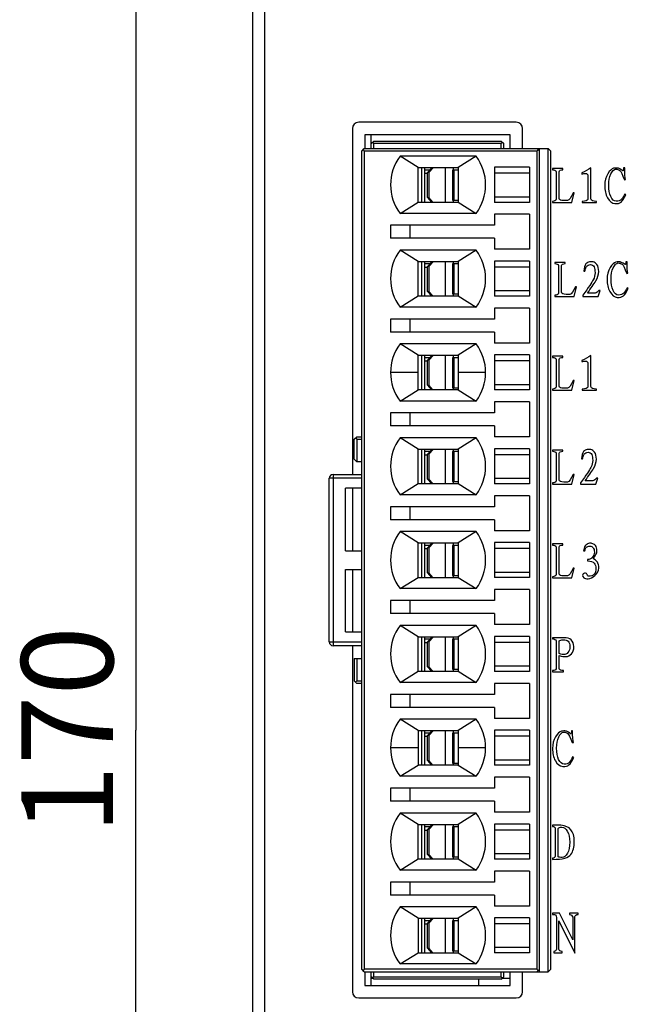
# Model space of a CAD drawing. Units: millimetres. Extents: x 20 to 970, y 20 to 690.
# Drawn here: x 257 to 305, y 436 to 515 of the extents above; entities that cross this region are included whole.
import ezdxf

# ---------------------------------------------------------------- set-up
doc = ezdxf.new("R2010")
doc.units = ezdxf.units.MM
doc.header["$LTSCALE"] = 54.45
doc.layers.get('0').update_dxf_attribs({"linetype": 'CONTINUOUS'})
doc.layers.add('ECAD_RX27-5-5W-50R_100R-J', color=7, linetype='CONTINUOUS')
doc.styles.get("Standard").update_dxf_attribs({"font": 'txt', "width": 0.8})
doc.dimstyles.new('DIMSTYLE_2', dxfattribs={"dimtxt": 7.333333, "dimasz": 8.333333, "dimexe": 1.2, "dimexo": 0.3, "dimgap": 0.55, "dimtad": 1, "dimdsep": 46, "dimtxsty": 'Standard', "dimblk": '_FILLED', "dimblk1": '_FILLED', "dimblk2": '_FILLED', "dimcen": 0.09, "dimazin": 2, "dimtp": 0.5, "dimtm": 0.5, "dimtfac": 1, "dimtofl": 0, "dimtmove": 0, "dimatfit": 3, "dimldrblk": '_FILLED', "dimfxl": 1, "dimtolj": 1, "dimarcsym": 0})

# ---------------------------------------------------------------- blocks, each defined once
blk = doc.blocks.new('_FILLED')
at = {"color": 0, "linetype": 'ByBlock'}
blk.add_solid([(0, 0), (-1, 0.16), (-1, -0.16)], dxfattribs=at)
blk = doc.blocks.new('*D2')
at = {"color": 2, "linetype": 'Continuous', "transparency": 16777216}
for p, q in [((275.186, 542.851), (261.88, 542.851)), ((265.88, 542.851), (265.88, 457.851)), ((265.88, 372.851), (265.88, 457.851)), ((275.186, 372.851), (261.88, 372.851))]:
    blk.add_line(p, q, dxfattribs=at)
at = {"color": 2, "linetype": 'Continuous', "transparency": 16777216, "xscale": 8.3333333333, "yscale": 8.3333333333, "zscale": 8.3333333333}
for p, rotation in [((265.88, 542.851), 90), ((265.88, 372.851), 270)]:
    blk.add_blockref('_FILLED', p, dxfattribs=dict(at, rotation=rotation))
at = {"color": 2, "linetype": 'Continuous', "transparency": 16777216, "insert": (256.713, 457.851), "char_height": 7.3333, "width": 17.6, "attachment_point": 2, "rotation": 90, "line_spacing_factor": 0.9}
blk.add_mtext('170', dxfattribs=at)

msp = doc.modelspace()

# ---------------------------------------------------------------- linework, layer by layer
at = {"color": 7, "linetype": 'Continuous'}
for p, q in [((276.1862, 372.8514), (276.1862, 542.8514)), ((275.1862, 519.9514), (275.1862, 373.8514)), ((296.2862, 506.4514), (283.6862, 506.4514)), ((283.1862, 505.9514), (283.1862, 478.2914)), ((284.1862, 505.4514), (284.1862, 504.3514)), ((295.7862, 505.4514), (284.1862, 505.4514)), ((284.6862, 504.3514), (284.6862, 505.4514)), ((295.7862, 504.3514), (295.7862, 505.4514)), ((296.7862, 504.3514), (296.7862, 505.9514)), ((284.6862, 504.7514), (284.8862, 504.9514)), ((284.7862, 504.8514), (284.8862, 504.7514)), ((284.8862, 504.9514), (295.0862, 504.9514)), ((284.8862, 504.3514), (284.8862, 504.7514)), ((295.0862, 504.7514), (284.8862, 504.7514)), ((295.0862, 504.9514), (295.2862, 504.7514)), ((295.0862, 504.7514), (295.1862, 504.8514)), ((295.0862, 504.3514), (295.0862, 504.7514)), ((295.2862, 504.3514), (295.2862, 504.7514)), ((283.9362, 504.1514), (284.1362, 504.3514)), ((283.9362, 438.7514), (283.9362, 504.1514)), ((284.0362, 504.2514), (284.1362, 504.1514)), ((284.1362, 504.3514), (298.8362, 504.3514)), ((284.1362, 504.1514), (284.1362, 438.7514)), ((297.9362, 504.1514), (284.1362, 504.1514)), ((288.4362, 502.8314), (286.9962, 503.7314)), ((293.0762, 503.7314), (286.9962, 503.7314)), ((293.0762, 503.7314), (291.6362, 502.8314)), ((298.1362, 504.1514), (297.9362, 504.3514)), ((298.0362, 504.2514), (297.9362, 504.1514)), ((297.9362, 504.1514), (297.9362, 438.7514)), ((298.1362, 438.5514), (298.1362, 504.3514)), ((298.8362, 438.5514), (298.8362, 504.3514)), ((298.8362, 504.3514), (299.0362, 504.1514)), ((299.0362, 438.7514), (299.0362, 504.1514)), ((288.4362, 500.0714), (288.4362, 502.8314)), ((288.4362, 502.8314), (291.6362, 502.8314)), ((288.7362, 500.0714), (288.7362, 502.8314)), ((288.9362, 502.8314), (288.9362, 500.0714)), ((288.9362, 502.6514), (289.3957, 502.6514)), ((288.9862, 500.0714), (288.9862, 502.3764)), ((288.9862, 502.3764), (289.1838, 502.3764)), ((289.5653, 502.8314), (289.1838, 502.4264)), ((289.1838, 500.4264), (289.1838, 502.4264)), ((289.2843, 502.4264), (289.1838, 502.4264)), ((289.2843, 502.4264), (289.6659, 502.8314)), ((289.2843, 502.4264), (289.2843, 500.4264)), ((290.6337, 500.0714), (290.6337, 502.8314)), ((291.1862, 502.6264), (291.1862, 500.2264)), ((291.6362, 502.6264), (291.1862, 502.6264)), ((291.2348, 502.8314), (291.2348, 502.6264)), ((291.3035, 502.6264), (291.3035, 500.2264)), ((291.6362, 502.8314), (291.6362, 500.0714)), ((294.5362, 502.8514), (294.5362, 500.0514)), ((297.3362, 502.8514), (294.5362, 502.8514)), ((294.5362, 502.4014), (297.3362, 502.4014)), ((297.3362, 502.8514), (297.3362, 500.0514)), ((286.9962, 499.1714), (288.4362, 500.0714)), ((288.4362, 500.0714), (291.6362, 500.0714)), ((288.9362, 500.2514), (288.9862, 500.2514)), ((289.1838, 500.4264), (289.5182, 500.0714)), ((289.1838, 500.4264), (289.2843, 500.4264)), ((289.6188, 500.0714), (289.2843, 500.4264)), ((291.1862, 500.2264), (291.6362, 500.2264)), ((291.2348, 500.2264), (291.2348, 500.0714)), ((291.6362, 500.0714), (293.0762, 499.1714)), ((294.5362, 500.5014), (297.3362, 500.5014)), ((297.3362, 500.0514), (294.5362, 500.0514)), ((293.0762, 499.1714), (286.9962, 499.1714)), ((294.5362, 499.1014), (294.5362, 498.2214)), ((297.3362, 499.1014), (294.5362, 499.1014)), ((297.3362, 499.1014), (297.3362, 496.3014)), ((286.2362, 498.2214), (286.2362, 497.1814)), ((294.5362, 498.2214), (286.2362, 498.2214)), ((287.8062, 497.1814), (287.8062, 498.2214)), ((294.5362, 497.1814), (286.2362, 497.1814)), ((294.5362, 497.1814), (294.5362, 496.3014)), ((288.4362, 495.3314), (286.9962, 496.2314)), ((293.0762, 496.2314), (286.9962, 496.2314)), ((293.0762, 496.2314), (291.6362, 495.3314)), ((297.3362, 496.3014), (294.5362, 496.3014)), ((288.4362, 492.5714), (288.4362, 495.3314)), ((288.4362, 495.3314), (291.6362, 495.3314)), ((288.7362, 492.5714), (288.7362, 495.3314)), ((288.9362, 495.3314), (288.9362, 492.5714)), ((288.9362, 495.1514), (289.3957, 495.1514)), ((289.5653, 495.3314), (289.1838, 494.9264)), ((289.2843, 494.9264), (289.6659, 495.3314)), ((290.6337, 492.5714), (290.6337, 495.3314)), ((291.1862, 495.1264), (291.1862, 492.7264)), ((291.6362, 495.1264), (291.1862, 495.1264)), ((291.2348, 495.3314), (291.2348, 495.1264)), ((291.3035, 495.1264), (291.3035, 492.7264)), ((291.6362, 495.3314), (291.6362, 492.5714)), ((294.5362, 495.3514), (294.5362, 492.5514)), ((297.3362, 495.3514), (294.5362, 495.3514)), ((297.3362, 495.3514), (297.3362, 492.5514)), ((288.9862, 492.5714), (288.9862, 494.8764)), ((288.9862, 494.8764), (289.1838, 494.8764)), ((289.1838, 492.9264), (289.1838, 494.9264)), ((289.2843, 494.9264), (289.1838, 494.9264)), ((289.2843, 494.9264), (289.2843, 492.9264)), ((294.5362, 494.9014), (297.3362, 494.9014)), ((288.9362, 492.7514), (288.9862, 492.7514)), ((289.1838, 492.9264), (289.5182, 492.5714)), ((289.1838, 492.9264), (289.2843, 492.9264)), ((289.6188, 492.5714), (289.2843, 492.9264)), ((291.1862, 492.7264), (291.6362, 492.7264)), ((291.2348, 492.7264), (291.2348, 492.5714)), ((294.5362, 493.0014), (297.3362, 493.0014)), ((286.9962, 491.6714), (288.4362, 492.5714)), ((288.4362, 492.5714), (291.6362, 492.5714)), ((291.6362, 492.5714), (293.0762, 491.6714)), ((297.3362, 492.5514), (294.5362, 492.5514)), ((293.0762, 491.6714), (286.9962, 491.6714)), ((294.5362, 491.6014), (294.5362, 490.7214)), ((297.3362, 491.6014), (294.5362, 491.6014)), ((297.3362, 491.6014), (297.3362, 488.8014)), ((286.2362, 490.7214), (286.2362, 489.6814)), ((294.5362, 490.7214), (286.2362, 490.7214)), ((287.8062, 489.6814), (287.8062, 490.7214)), ((294.5362, 489.6814), (286.2362, 489.6814)), ((294.5362, 489.6814), (294.5362, 488.8014)), ((297.3362, 488.8014), (294.5362, 488.8014)), ((288.4362, 487.8314), (286.9962, 488.7314)), ((293.0762, 488.7314), (286.9962, 488.7314)), ((293.0762, 488.7314), (291.6362, 487.8314)), ((288.4362, 485.0714), (288.4362, 487.8314)), ((288.4362, 487.8314), (291.6362, 487.8314)), ((288.7362, 485.0714), (288.7362, 487.8314)), ((288.9362, 487.8314), (288.9362, 485.0714)), ((288.9362, 487.6514), (289.3957, 487.6514)), ((288.9862, 485.0714), (288.9862, 487.3764)), ((288.9862, 487.3764), (289.1838, 487.3764)), ((289.5653, 487.8314), (289.1838, 487.4264)), ((289.1838, 485.4264), (289.1838, 487.4264)), ((289.2843, 487.4264), (289.1838, 487.4264)), ((289.2843, 487.4264), (289.6659, 487.8314)), ((289.2843, 487.4264), (289.2843, 485.4264)), ((290.6337, 485.0714), (290.6337, 487.8314)), ((291.1862, 487.6264), (291.1862, 485.2264)), ((291.6362, 487.6264), (291.1862, 487.6264)), ((291.2348, 487.8314), (291.2348, 487.6264)), ((291.3035, 487.6264), (291.3035, 485.2264)), ((291.6362, 487.8314), (291.6362, 485.0714)), ((294.5362, 487.8514), (294.5362, 485.0514)), ((297.3362, 487.8514), (294.5362, 487.8514)), ((294.5362, 487.4014), (297.3362, 487.4014)), ((297.3362, 487.8514), (297.3362, 485.0514)), ((287.2808, 486.4514), (286.2363, 486.4513)), ((288.4362, 486.4514), (287.2808, 486.4514)), ((293.8361, 486.4513), (291.6362, 486.4514)), ((286.9962, 484.1714), (288.4362, 485.0714)), ((291.6362, 485.0714), (288.4362, 485.0714)), ((288.9362, 485.2514), (288.9862, 485.2514)), ((289.1838, 485.4264), (289.5182, 485.0714)), ((289.1838, 485.4264), (289.2843, 485.4264)), ((289.6188, 485.0714), (289.2843, 485.4264)), ((291.1862, 485.2264), (291.6362, 485.2264)), ((291.2348, 485.2264), (291.2348, 485.0714)), ((291.6362, 485.0714), (293.0762, 484.1714)), ((294.5362, 485.5014), (297.3362, 485.5014)), ((297.3362, 485.0514), (294.5362, 485.0514)), ((293.0762, 484.1714), (286.9962, 484.1714)), ((294.5362, 484.1014), (294.5362, 483.2214)), ((297.3362, 484.1014), (294.5362, 484.1014)), ((297.3362, 484.1014), (297.3362, 481.3014)), ((286.2362, 483.2214), (286.2362, 482.1814)), ((294.5362, 483.2214), (286.2362, 483.2214)), ((287.8062, 482.1814), (287.8062, 483.2214)), ((294.5362, 482.1814), (286.2362, 482.1814)), ((294.5362, 482.1814), (294.5362, 481.3014)), ((283.3362, 481.1114), (283.5362, 481.3114)), ((283.3362, 479.5114), (283.3362, 481.1114)), ((283.5362, 481.1114), (283.4362, 481.2114)), ((283.5362, 481.3114), (283.9362, 481.3114)), ((283.5362, 481.1114), (283.5362, 479.3114)), ((283.5362, 481.1114), (283.9362, 481.1114)), ((288.4362, 480.3314), (286.9962, 481.2314)), ((293.0762, 481.2314), (286.9962, 481.2314)), ((293.0762, 481.2314), (291.6362, 480.3314)), ((297.3362, 481.3014), (294.5362, 481.3014)), ((288.4362, 477.5714), (288.4362, 480.3314)), ((288.4362, 480.3314), (291.6362, 480.3314)), ((288.7362, 477.5714), (288.7362, 480.3314)), ((288.9362, 480.3314), (288.9362, 477.5714)), ((288.9362, 480.1514), (289.3957, 480.1514)), ((289.5653, 480.3314), (289.1838, 479.9264)), ((289.2843, 479.9264), (289.6659, 480.3314)), ((290.6337, 477.5714), (290.6337, 480.3314)), ((291.1862, 480.1264), (291.1862, 477.7264)), ((291.6362, 480.1264), (291.1862, 480.1264)), ((291.2348, 480.3314), (291.2348, 480.1264)), ((291.3035, 480.1264), (291.3035, 477.7264)), ((291.6362, 480.3314), (291.6362, 477.5714)), ((294.5362, 480.3514), (294.5362, 477.5514)), ((297.3362, 480.3514), (294.5362, 480.3514)), ((297.3362, 480.3514), (297.3362, 477.5514)), ((283.5362, 479.3114), (283.3362, 479.5114)), ((283.9362, 479.3114), (283.5362, 479.3114)), ((288.9862, 477.5714), (288.9862, 479.8764)), ((288.9862, 479.8764), (289.1838, 479.8764)), ((289.1838, 477.9264), (289.1838, 479.9264)), ((289.2843, 479.9264), (289.1838, 479.9264)), ((289.2843, 479.9264), (289.2843, 477.9264)), ((294.5362, 479.9014), (297.3362, 479.9014)), ((281.3362, 464.9114), (281.3362, 477.9914)), ((283.9362, 477.9914), (281.3362, 477.9914)), ((281.6362, 478.2914), (281.6362, 464.6114)), ((281.6362, 478.2914), (283.9362, 478.2914)), ((288.9362, 477.7514), (288.9862, 477.7514)), ((289.1838, 477.9264), (289.5182, 477.5714)), ((289.1838, 477.9264), (289.2843, 477.9264)), ((289.6188, 477.5714), (289.2843, 477.9264)), ((294.5362, 478.0014), (297.3362, 478.0014)), ((282.6362, 472.2014), (282.6362, 477.1914)), ((283.9362, 477.1914), (282.6362, 477.1914)), ((283.1862, 477.1914), (283.1862, 472.2014)), ((286.9962, 476.6714), (288.4362, 477.5714)), ((288.4362, 477.5714), (291.6362, 477.5714)), ((291.1862, 477.7264), (291.6362, 477.7264)), ((291.2348, 477.7264), (291.2348, 477.5714)), ((291.6362, 477.5714), (293.0762, 476.6714)), ((297.3362, 477.5514), (294.5362, 477.5514)), ((293.0762, 476.6714), (286.9962, 476.6714)), ((294.5362, 476.6014), (294.5362, 475.7214)), ((297.3362, 476.6014), (294.5362, 476.6014)), ((297.3362, 476.6014), (297.3362, 473.8014)), ((286.2362, 475.7214), (286.2362, 474.6814)), ((294.5362, 475.7214), (286.2362, 475.7214)), ((287.8062, 474.6814), (287.8062, 475.7214)), ((294.5362, 474.6814), (286.2362, 474.6814)), ((294.5362, 474.6814), (294.5362, 473.8014)), ((297.3362, 473.8014), (294.5362, 473.8014)), ((288.4362, 472.8314), (286.9962, 473.7314)), ((293.0762, 473.7314), (286.9962, 473.7314)), ((293.0762, 473.7314), (291.6362, 472.8314)), ((288.4362, 470.0714), (288.4362, 472.8314)), ((288.4362, 472.8314), (291.6362, 472.8314)), ((288.7362, 470.0714), (288.7362, 472.8314)), ((288.9362, 472.8314), (288.9362, 470.0714)), ((288.9362, 472.6514), (289.3957, 472.6514)), ((288.9862, 470.0714), (288.9862, 472.3764)), ((288.9862, 472.3764), (289.1838, 472.3764)), ((289.5653, 472.8314), (289.1838, 472.4264)), ((289.1838, 470.4264), (289.1838, 472.4264)), ((289.2843, 472.4264), (289.1838, 472.4264)), ((289.2843, 472.4264), (289.6659, 472.8314)), ((289.2843, 472.4264), (289.2843, 470.4264)), ((290.6337, 470.0714), (290.6337, 472.8314)), ((291.1862, 472.6264), (291.1862, 470.2264)), ((291.6362, 472.6264), (291.1862, 472.6264)), ((291.2348, 472.8314), (291.2348, 472.6264)), ((291.3035, 472.6264), (291.3035, 470.2264)), ((291.6362, 472.8314), (291.6362, 470.0714)), ((294.5362, 472.8514), (294.5362, 470.0514)), ((297.3362, 472.8514), (294.5362, 472.8514)), ((294.5362, 472.4014), (297.3362, 472.4014)), ((297.3362, 472.8514), (297.3362, 470.0514)), ((282.6362, 472.2014), (283.9362, 472.2014)), ((282.6362, 465.7114), (282.6362, 470.7014)), ((282.6362, 470.7014), (283.9362, 470.7014)), ((283.1862, 470.7014), (283.1862, 465.7114)), ((286.9962, 469.1714), (288.4362, 470.0714)), ((288.4362, 470.0714), (291.6362, 470.0714)), ((288.9362, 470.2514), (288.9862, 470.2514)), ((289.1838, 470.4264), (289.5182, 470.0714)), ((289.1838, 470.4264), (289.2843, 470.4264)), ((289.6188, 470.0714), (289.2843, 470.4264)), ((291.1862, 470.2264), (291.6362, 470.2264)), ((291.2348, 470.2264), (291.2348, 470.0714)), ((291.6362, 470.0714), (293.0762, 469.1714)), ((294.5362, 470.5014), (297.3362, 470.5014)), ((297.3362, 470.0514), (294.5362, 470.0514)), ((293.0762, 469.1714), (286.9962, 469.1714)), ((294.5362, 469.1014), (294.5362, 468.2214)), ((297.3362, 469.1014), (294.5362, 469.1014)), ((297.3362, 469.1014), (297.3362, 466.3014)), ((286.2362, 468.2214), (286.2362, 467.1814)), ((294.5362, 468.2214), (286.2362, 468.2214)), ((287.8062, 467.1814), (287.8062, 468.2214)), ((294.5362, 467.1814), (286.2362, 467.1814)), ((294.5362, 467.1814), (294.5362, 466.3014)), ((288.4362, 465.3314), (286.9962, 466.2314)), ((293.0762, 466.2314), (286.9962, 466.2314)), ((293.0762, 466.2314), (291.6362, 465.3314)), ((297.3362, 466.3014), (294.5362, 466.3014)), ((282.6362, 465.7114), (283.9362, 465.7114)), ((288.4362, 462.5714), (288.4362, 465.3314)), ((288.4362, 465.3314), (291.6362, 465.3314)), ((288.7362, 462.5714), (288.7362, 465.3314)), ((288.9362, 465.3314), (288.9362, 462.5714)), ((288.9362, 465.1514), (289.3957, 465.1514)), ((289.5653, 465.3314), (289.1838, 464.9264)), ((289.2843, 464.9264), (289.6659, 465.3314)), ((290.6337, 462.5714), (290.6337, 465.3314)), ((291.2348, 465.3314), (291.2348, 465.1264)), ((291.6362, 465.3314), (291.6362, 462.5714)), ((294.5362, 465.3514), (294.5362, 462.5514)), ((297.3362, 465.3514), (294.5362, 465.3514)), ((297.3362, 465.3514), (297.3362, 462.5514)), ((281.3362, 464.9114), (283.9362, 464.9114)), ((283.9362, 464.6114), (281.6362, 464.6114)), ((283.1862, 464.6114), (283.1862, 436.9514)), ((288.9862, 462.5714), (288.9862, 464.8764)), ((288.9862, 464.8764), (289.1838, 464.8764)), ((289.1838, 462.9264), (289.1838, 464.9264)), ((289.2843, 464.9264), (289.1838, 464.9264)), ((289.2843, 464.9264), (289.2843, 462.9264)), ((291.1862, 465.1264), (291.1862, 462.7264)), ((291.6362, 465.1264), (291.1862, 465.1264)), ((291.3035, 465.1264), (291.3035, 462.7264)), ((294.5362, 464.9014), (297.3362, 464.9014)), ((283.3362, 463.5914), (283.3362, 461.7914)), ((283.3362, 463.5914), (283.9362, 463.5914)), ((283.5362, 463.5914), (283.5362, 461.7914)), ((289.1838, 462.9264), (289.5182, 462.5714)), ((289.1838, 462.9264), (289.2843, 462.9264)), ((289.6188, 462.5714), (289.2843, 462.9264)), ((294.5362, 463.0014), (297.3362, 463.0014)), ((286.9962, 461.6714), (288.4362, 462.5714)), ((288.4362, 462.5714), (291.6362, 462.5714)), ((288.9362, 462.7514), (288.9862, 462.7514)), ((291.1862, 462.7264), (291.6362, 462.7264)), ((291.2348, 462.7264), (291.2348, 462.5714)), ((291.6362, 462.5714), (293.0762, 461.6714)), ((297.3362, 462.5514), (294.5362, 462.5514)), ((283.5362, 461.5914), (283.3362, 461.7914)), ((283.5362, 461.7914), (283.4362, 461.6914)), ((283.5362, 461.7914), (283.9362, 461.7914)), ((283.9362, 461.5914), (283.5362, 461.5914)), ((293.0762, 461.6714), (286.9962, 461.6714)), ((294.5362, 461.6014), (294.5362, 460.7214)), ((297.3362, 461.6014), (294.5362, 461.6014)), ((297.3362, 461.6014), (297.3362, 458.8014)), ((286.2362, 460.7214), (286.2362, 459.6814)), ((294.5362, 460.7214), (286.2362, 460.7214)), ((287.8062, 459.6814), (287.8062, 460.7214)), ((294.5362, 459.6814), (286.2362, 459.6814)), ((294.5362, 459.6814), (294.5362, 458.8014)), ((288.4362, 457.8314), (286.9962, 458.7314)), ((293.0762, 458.7314), (286.9962, 458.7314)), ((293.0762, 458.7314), (291.6362, 457.8314)), ((297.3362, 458.8014), (294.5362, 458.8014)), ((288.4362, 457.8314), (288.4362, 455.0714)), ((288.4362, 457.8314), (291.6362, 457.8314)), ((288.7362, 455.0714), (288.7362, 457.8314)), ((288.9362, 457.8314), (288.9362, 455.0714)), ((288.9362, 457.6514), (289.3957, 457.6514)), ((288.9862, 455.0714), (288.9862, 457.3764)), ((288.9862, 457.3764), (289.1838, 457.3764)), ((289.5653, 457.8314), (289.1838, 457.4264)), ((289.1838, 455.4264), (289.1838, 457.4264)), ((289.2843, 457.4264), (289.1838, 457.4264)), ((289.2843, 457.4264), (289.6659, 457.8314)), ((289.2843, 457.4264), (289.2843, 455.4264)), ((290.6337, 455.0714), (290.6337, 457.8314)), ((291.1862, 457.6264), (291.1862, 455.2264)), ((291.6362, 457.6264), (291.1862, 457.6264)), ((291.2348, 457.8314), (291.2348, 457.6264)), ((291.3035, 457.6264), (291.3035, 455.2264)), ((291.6362, 457.8314), (291.6362, 455.0714)), ((294.5362, 457.8514), (294.5362, 455.0514)), ((297.3362, 457.8514), (294.5362, 457.8514)), ((294.5362, 457.4014), (297.3362, 457.4014)), ((297.3362, 457.8514), (297.3362, 455.0514)), ((287.2808, 456.4514), (286.2363, 456.4513)), ((288.4362, 456.4514), (287.2808, 456.4514)), ((293.8361, 456.4513), (291.6362, 456.4514)), ((286.9962, 454.1714), (288.4362, 455.0714)), ((291.6362, 455.0714), (288.4362, 455.0714)), ((288.9362, 455.2514), (288.9862, 455.2514)), ((289.1838, 455.4264), (289.5182, 455.0714)), ((289.1838, 455.4264), (289.2843, 455.4264)), ((289.6188, 455.0714), (289.2843, 455.4264)), ((291.1862, 455.2264), (291.6362, 455.2264)), ((291.2348, 455.2264), (291.2348, 455.0714)), ((291.6362, 455.0714), (293.0762, 454.1714)), ((294.5362, 455.5014), (297.3362, 455.5014)), ((297.3362, 455.0514), (294.5362, 455.0514)), ((293.0762, 454.1714), (286.9962, 454.1714)), ((294.5362, 454.1014), (294.5362, 453.2214)), ((297.3362, 454.1014), (294.5362, 454.1014)), ((297.3362, 454.1014), (297.3362, 451.3014)), ((286.2362, 453.2214), (286.2362, 452.1814)), ((294.5362, 453.2214), (286.2362, 453.2214)), ((287.8062, 452.1814), (287.8062, 453.2214)), ((294.5362, 452.1814), (286.2362, 452.1814)), ((294.5362, 452.1814), (294.5362, 451.3014)), ((288.4362, 450.3314), (286.9962, 451.2314)), ((293.0762, 451.2314), (286.9962, 451.2314)), ((293.0762, 451.2314), (291.6362, 450.3314)), ((297.3362, 451.3014), (294.5362, 451.3014)), ((288.4362, 447.5714), (288.4362, 450.3314)), ((288.4362, 450.3314), (291.6362, 450.3314)), ((288.7362, 447.5714), (288.7362, 450.3314)), ((288.9362, 450.3314), (288.9362, 447.5714)), ((289.5653, 450.3314), (289.1838, 449.9264)), ((289.2843, 449.9264), (289.6659, 450.3314)), ((290.6337, 447.5714), (290.6337, 450.3314)), ((291.2348, 450.3314), (291.2348, 450.1264)), ((291.6362, 450.3314), (291.6362, 447.5714)), ((294.5362, 450.3514), (294.5362, 447.5514)), ((297.3362, 450.3514), (294.5362, 450.3514)), ((297.3362, 450.3514), (297.3362, 447.5514)), ((288.9362, 450.1514), (289.3957, 450.1514)), ((288.9862, 447.5714), (288.9862, 449.8764)), ((288.9862, 449.8764), (289.1838, 449.8764)), ((289.1838, 447.9264), (289.1838, 449.9264)), ((289.2843, 449.9264), (289.1838, 449.9264)), ((289.2843, 449.9264), (289.2843, 447.9264)), ((291.1862, 450.1264), (291.1862, 447.7264)), ((291.6362, 450.1264), (291.1862, 450.1264)), ((291.3035, 450.1264), (291.3035, 447.7264)), ((294.5362, 449.9014), (297.3362, 449.9014)), ((289.1838, 447.9264), (289.2843, 447.9264)), ((289.1838, 447.9264), (289.5182, 447.5714)), ((289.6188, 447.5714), (289.2843, 447.9264)), ((294.5362, 448.0014), (297.3362, 448.0014)), ((286.9962, 446.6714), (288.4362, 447.5714)), ((288.4362, 447.5714), (291.6362, 447.5714)), ((288.9362, 447.7514), (288.9862, 447.7514)), ((291.1862, 447.7264), (291.6362, 447.7264)), ((291.2348, 447.7264), (291.2348, 447.5714)), ((291.6362, 447.5714), (293.0762, 446.6714)), ((297.3362, 447.5514), (294.5362, 447.5514)), ((293.0762, 446.6714), (286.9962, 446.6714)), ((294.5362, 446.6014), (294.5362, 445.7214)), ((297.3362, 446.6014), (294.5362, 446.6014)), ((297.3362, 446.6014), (297.3362, 443.8014)), ((286.2362, 445.7214), (286.2362, 444.6814)), ((294.5362, 445.7214), (286.2362, 445.7214)), ((287.8062, 444.6814), (287.8062, 445.7214)), ((294.5362, 444.6814), (286.2362, 444.6814)), ((294.5362, 444.6814), (294.5362, 443.8014)), ((288.4362, 442.8314), (286.9962, 443.7314)), ((293.0762, 443.7314), (286.9962, 443.7314)), ((293.0762, 443.7314), (291.6362, 442.8314)), ((297.3362, 443.8014), (294.5362, 443.8014)), ((288.4362, 442.8314), (288.4362, 440.0714)), ((288.4362, 442.8314), (291.6362, 442.8314)), ((288.7362, 440.0714), (288.7362, 442.8314)), ((288.9362, 442.8314), (288.9362, 440.0714)), ((288.9362, 442.6514), (289.3957, 442.6514)), ((288.9862, 440.0714), (288.9862, 442.3764)), ((288.9862, 442.3764), (289.1838, 442.3764)), ((289.5653, 442.8314), (289.1838, 442.4264)), ((289.1838, 440.4264), (289.1838, 442.4264)), ((289.2843, 442.4264), (289.1838, 442.4264)), ((289.2843, 442.4264), (289.6659, 442.8314)), ((289.2843, 442.4264), (289.2843, 440.4264)), ((290.6337, 440.0714), (290.6337, 442.8314)), ((291.1862, 442.6264), (291.1862, 440.2264)), ((291.6362, 442.6264), (291.1862, 442.6264)), ((291.2348, 442.8314), (291.2348, 442.6264)), ((291.3035, 442.6264), (291.3035, 440.2264)), ((291.6362, 442.8314), (291.6362, 440.0714)), ((294.5362, 442.8514), (294.5362, 440.0514)), ((297.3362, 442.8514), (294.5362, 442.8514)), ((294.5362, 442.4014), (297.3362, 442.4014)), ((297.3362, 442.8514), (297.3362, 440.0514)), ((286.9962, 439.1714), (288.4362, 440.0714)), ((288.4362, 440.0714), (291.6362, 440.0714)), ((288.9362, 440.2514), (288.9862, 440.2514)), ((289.1838, 440.4264), (289.5182, 440.0714)), ((289.1838, 440.4264), (289.2843, 440.4264)), ((289.6188, 440.0714), (289.2843, 440.4264)), ((291.1862, 440.2264), (291.6362, 440.2264)), ((291.2348, 440.2264), (291.2348, 440.0714)), ((291.6362, 440.0714), (293.0762, 439.1714)), ((294.5362, 440.5014), (297.3362, 440.5014)), ((297.3362, 440.0514), (294.5362, 440.0514)), ((293.0762, 439.1714), (286.9962, 439.1714)), ((284.1362, 438.5514), (283.9362, 438.7514)), ((284.1362, 438.7514), (284.0362, 438.6514)), ((297.9362, 438.7514), (284.1362, 438.7514)), ((284.1362, 438.5514), (298.8362, 438.5514)), ((284.1862, 438.5514), (284.1862, 437.4514)), ((284.6862, 437.4514), (284.6862, 438.5514)), ((284.8862, 438.1514), (284.8862, 438.5514)), ((295.0862, 438.1514), (295.0862, 438.5514)), ((295.2862, 438.1514), (295.2862, 438.5514)), ((295.7862, 437.4514), (295.7862, 438.5514)), ((296.7862, 436.9514), (296.7862, 438.5514)), ((298.0362, 438.6514), (297.9362, 438.7514)), ((297.9362, 438.5514), (298.1362, 438.7514)), ((299.0362, 438.7514), (298.8362, 438.5514)), ((284.8862, 437.9514), (284.6862, 438.1514)), ((284.8862, 438.1514), (284.7862, 438.0514)), ((284.8862, 438.1514), (295.0862, 438.1514)), ((295.0862, 437.9514), (284.8862, 437.9514)), ((293.2862, 437.4514), (293.2862, 437.9514)), ((295.0862, 438.1514), (295.1862, 438.0514)), ((295.0862, 437.9514), (295.2862, 438.1514)), ((284.1862, 437.4514), (295.7862, 437.4514)), ((283.6862, 436.4514), (296.2862, 436.4514))]:
    msp.add_line(p, q, dxfattribs=at)
at = {"color": 7, "linetype": 'Continuous', "true_color": 0xfffff2}
for p, q in [((299.1862, 502.7541), (299.1862, 502.6568)), ((300.0133, 502.7541), (299.1862, 502.7541)), ((299.4781, 502.5108), (299.4781, 500.2892)), ((299.7214, 500.3703), (299.7214, 502.4946)), ((300.0133, 502.6568), (300.0133, 502.7541)), ((301.5214, 502.4135), (301.5214, 502.3162)), ((302.0078, 502.1379), (302.0078, 500.2892)), ((302.2511, 500.3216), (302.2511, 502.8189)), ((304.9592, 502.8027), (304.8619, 502.8027)), ((304.9592, 502.4297), (304.9592, 502.8027)), ((304.9268, 501.8622), (305.0241, 501.8784)), ((300.7268, 500.0297), (300.9214, 500.8081)), ((300.9214, 500.8081), (300.8241, 500.8081)), ((305.0565, 500.6622), (304.9592, 500.727)), ((299.1862, 500.127), (299.1862, 500.0297)), ((299.1862, 500.0297), (300.7268, 500.0297)), ((300.3862, 500.1919), (300.0781, 500.1919)), ((301.5538, 500.127), (301.5538, 500.0297)), ((301.5538, 500.0297), (302.6889, 500.0297)), ((302.6889, 500.0297), (302.6889, 500.127)), ((299.3729, 495.2541), (299.3729, 495.1568)), ((300.1999, 495.2541), (299.3729, 495.2541)), ((300.1999, 495.1568), (300.1999, 495.2541)), ((305.1458, 495.3027), (305.0485, 495.3027)), ((305.1458, 494.9297), (305.1458, 495.3027)), ((299.6648, 495.0108), (299.6648, 492.7892)), ((299.908, 492.8703), (299.908, 494.9946)), ((301.6756, 494.5406), (301.7729, 494.5406)), ((305.1134, 494.3622), (305.2107, 494.3784)), ((300.5729, 492.6919), (300.2648, 492.6919)), ((300.9134, 492.5297), (301.108, 493.3081)), ((301.108, 493.3081), (301.0107, 493.3081)), ((302.5999, 492.7892), (301.9675, 492.7892)), ((302.8269, 492.5297), (302.9891, 493.0162)), ((302.9891, 493.0162), (302.8918, 493.0162)), ((305.2431, 493.1622), (305.1458, 493.227)), ((299.3729, 492.627), (299.3729, 492.5297)), ((299.3729, 492.5297), (300.9134, 492.5297)), ((301.6107, 492.627), (301.6107, 492.5297)), ((301.6107, 492.5297), (302.8269, 492.5297)), ((299.1862, 487.7541), (299.1862, 487.6568)), ((300.0133, 487.7541), (299.1862, 487.7541)), ((299.4781, 487.5108), (299.4781, 485.2892)), ((299.7214, 485.3703), (299.7214, 487.4946)), ((300.0133, 487.6568), (300.0133, 487.7541)), ((301.5214, 487.4135), (301.5214, 487.3162)), ((302.2511, 485.3216), (302.2511, 487.8189)), ((302.0078, 487.1379), (302.0078, 485.2892)), ((300.7268, 485.0297), (300.9214, 485.8081)), ((300.9214, 485.8081), (300.8241, 485.8081)), ((299.1862, 485.127), (299.1862, 485.0297)), ((299.1862, 485.0297), (300.7268, 485.0297)), ((300.3862, 485.1919), (300.0781, 485.1919)), ((301.5538, 485.127), (301.5538, 485.0297)), ((301.5538, 485.0297), (302.6889, 485.0297)), ((302.6889, 485.0297), (302.6889, 485.127)), ((299.1862, 480.2541), (299.1862, 480.1568)), ((300.0133, 480.2541), (299.1862, 480.2541)), ((300.0133, 480.1568), (300.0133, 480.2541)), ((299.4781, 480.0108), (299.4781, 477.7892)), ((299.7214, 477.8703), (299.7214, 479.9946)), ((301.4889, 479.5406), (301.5862, 479.5406)), ((300.7268, 477.5297), (300.9214, 478.3081)), ((300.9214, 478.3081), (300.8241, 478.3081)), ((302.4133, 477.7892), (301.7808, 477.7892)), ((302.6403, 477.5297), (302.8024, 478.0162)), ((302.8024, 478.0162), (302.7051, 478.0162)), ((299.1862, 477.627), (299.1862, 477.5297)), ((299.1862, 477.5297), (300.7268, 477.5297)), ((300.3862, 477.6919), (300.0781, 477.6919)), ((301.4241, 477.627), (301.4241, 477.5297)), ((301.4241, 477.5297), (302.6403, 477.5297)), ((299.1862, 472.7541), (299.1862, 472.6568)), ((300.0133, 472.7541), (299.1862, 472.7541)), ((299.4781, 472.5108), (299.4781, 470.2892)), ((299.7214, 470.3703), (299.7214, 472.4946)), ((300.0133, 472.6568), (300.0133, 472.7541)), ((301.6673, 472.1865), (301.7646, 472.1865)), ((301.9916, 471.4892), (301.9916, 471.3919)), ((300.7268, 470.0297), (300.9214, 470.8081)), ((300.9214, 470.8081), (300.8241, 470.8081)), ((299.1862, 470.127), (299.1862, 470.0297)), ((299.1862, 470.0297), (300.7268, 470.0297)), ((300.3862, 470.1919), (300.0781, 470.1919)), ((299.1862, 465.2541), (299.1862, 465.1568)), ((300.0781, 465.2541), (299.1862, 465.2541)), ((299.4781, 465.0108), (299.4619, 462.7568)), ((299.7214, 463.9892), (299.7214, 464.9946)), ((299.7214, 462.7892), (299.7214, 463.827)), ((299.1862, 462.627), (299.1862, 462.5297)), ((299.1862, 462.5297), (300.0619, 462.5297)), ((300.0619, 462.5297), (300.0619, 462.627)), ((300.7916, 457.8027), (300.6943, 457.8027)), ((300.7916, 457.4297), (300.7916, 457.8027)), ((300.7592, 456.8622), (300.8565, 456.8784)), ((300.8889, 455.6622), (300.7916, 455.727)), ((299.1862, 450.2541), (299.1862, 450.1568)), ((299.8511, 450.2541), (299.1862, 450.2541)), ((299.397, 450.0433), (299.397, 447.7892)), ((299.6403, 447.7406), (299.6403, 450.0108)), ((299.1862, 447.627), (299.1862, 447.5297)), ((299.7538, 443.2379), (299.1862, 443.2379)), ((299.1862, 443.2379), (299.1862, 443.1243)), ((300.7943, 441.1), (299.7538, 443.2379)), ((301.2295, 443.2379), (300.5484, 443.2379)), ((300.5484, 443.2379), (300.5484, 443.1243)), ((301.2295, 443.1243), (301.2295, 443.2379)), ((299.4511, 443.0865), (299.5078, 442.8973)), ((299.5078, 442.8973), (299.5078, 440.3433)), ((299.6781, 442.6324), (300.9646, 440.0406)), ((299.6781, 440.3622), (299.6781, 442.6324)), ((300.7943, 442.9162), (300.7943, 441.1)), ((300.9646, 440.0406), (300.9646, 442.9541)), ((299.2808, 440.173), (299.2808, 440.0595)), ((299.2808, 440.0595), (299.943, 440.0595)), ((299.943, 440.0595), (299.943, 440.173))]:
    msp.add_line(p, q, dxfattribs=at)
at = {"color": 7, "linetype": 'Continuous'}
for centre, radius, start, end in [((283.6862, 505.9514), 0.5, 90, 180), ((296.2862, 505.9514), 0.5, 0, 90), ((290.0362, 501.4514), 3.8, 143.130176, 216.869824), ((290.0362, 501.4514), 3.8, 323.130106, 36.869824), ((290.0362, 493.9514), 3.8, 143.130176, 216.869824), ((290.0362, 493.9514), 3.8, 323.130106, 36.869824), ((290.0362, 486.4514), 3.8, 143.130176, 216.869824), ((290.0362, 486.4514), 3.8, 323.130106, 36.869824), ((290.0362, 478.9514), 3.8, 143.130176, 216.869824), ((290.0362, 478.9514), 3.8, 323.130106, 36.869824), ((281.6362, 477.9914), 0.3, 90, 180), ((290.0362, 471.4514), 3.8, 143.130176, 216.869824), ((290.0362, 471.4514), 3.8, 323.130106, 36.869824), ((290.0362, 463.9514), 3.8, 143.130176, 216.869824), ((290.0362, 463.9514), 3.8, 323.130106, 36.869824), ((281.6362, 464.9114), 0.3, 180, 270), ((290.0362, 456.4514), 3.8, 143.130176, 216.869824), ((290.0362, 456.4514), 3.8, 323.130106, 36.869824), ((290.0362, 448.9514), 3.8, 143.130176, 216.869824), ((290.0362, 448.9514), 3.8, 323.130106, 36.869824), ((290.0362, 441.4514), 3.8, 143.130176, 216.869824), ((290.0362, 441.4514), 3.8, 323.130106, 36.869824), ((283.6862, 436.9514), 0.5, 180, 270), ((296.2862, 436.9514), 0.5, 270, 360)]:
    msp.add_arc(centre, radius, start, end, dxfattribs=at)
at = {"color": 7, "linetype": 'Continuous', "true_color": 0xfffff2}
for points in [[(299.1862, 502.6568), (299.3484, 502.6568), (299.4457, 502.6081), (299.4781, 502.5108)], [(299.7214, 502.4946), (299.7376, 502.5919), (299.8349, 502.6568), (300.0133, 502.6568)], [(302.2511, 502.8189), (302.0241, 502.6406), (301.7808, 502.5108), (301.5214, 502.4135)], [(301.5214, 502.3162), (301.6349, 502.3487), (301.7484, 502.3649), (301.8457, 502.3649)], [(301.8457, 502.3649), (301.943, 502.3649), (302.0078, 502.3), (302.0078, 502.1379)], [(303.597, 502.3324), (303.4349, 502.073), (303.3538, 501.7487), (303.3538, 501.3919)], [(304.0673, 502.7703), (303.9214, 502.7379), (303.7592, 502.5919), (303.597, 502.3324)], [(303.6781, 501.4243), (303.6781, 501.7811), (303.7268, 502.073), (303.85, 502.3194)], [(303.85, 502.3194), (303.97, 502.5595), (304.0997, 502.6892), (304.2295, 502.7054)], [(304.4075, 502.7848), (304.3268, 502.8027), (304.2133, 502.8027), (304.0673, 502.7703)], [(304.2295, 502.7054), (304.3592, 502.7054), (304.4727, 502.673), (304.5671, 502.6043)], [(304.6349, 502.6892), (304.5538, 502.7379), (304.4727, 502.7703), (304.4075, 502.7848)], [(304.5671, 502.6043), (304.6511, 502.5433), (304.7646, 502.2838), (304.9268, 501.8622)], [(304.797, 502.5757), (304.7646, 502.6081), (304.6997, 502.6406), (304.6349, 502.6892)], [(304.8619, 502.8027), (304.8619, 502.6081), (304.8295, 502.5433), (304.797, 502.5757)], [(305.0241, 501.8784), (304.9754, 502.1054), (304.9592, 502.2838), (304.9592, 502.4297)], [(303.3538, 501.3919), (303.3538, 501.0189), (303.4187, 500.6946), (303.5773, 500.417)], [(303.8403, 500.5162), (303.7268, 500.7595), (303.6781, 501.0676), (303.6781, 501.4243)], [(300.8241, 500.8081), (300.6619, 500.4189), (300.516, 500.2081), (300.3862, 500.1919)], [(304.6673, 500.0784), (304.7808, 500.1757), (304.9105, 500.3703), (305.0565, 500.6622)], [(304.9592, 500.727), (304.8943, 500.5487), (304.797, 500.4027), (304.7038, 500.3018)], [(299.4781, 500.2892), (299.4457, 500.1757), (299.3484, 500.127), (299.1862, 500.127)], [(300.0781, 500.1919), (299.8511, 500.1919), (299.7376, 500.2406), (299.7214, 500.3703)], [(302.0078, 500.2892), (301.9754, 500.1757), (301.8295, 500.127), (301.5538, 500.127)], [(302.6889, 500.127), (302.4133, 500.127), (302.2673, 500.1919), (302.2511, 500.3216)], [(303.5773, 500.417), (303.743, 500.127), (303.9376, 499.9811), (304.1636, 499.9569)], [(304.2781, 500.1433), (304.0997, 500.1433), (303.9538, 500.273), (303.8403, 500.5162)], [(304.1636, 499.9569), (304.3916, 499.9324), (304.5538, 499.9811), (304.6673, 500.0784)], [(304.7038, 500.3018), (304.6024, 500.1919), (304.4565, 500.1433), (304.2781, 500.1433)], [(299.3729, 495.1568), (299.535, 495.1568), (299.6323, 495.1081), (299.6648, 495.0108)], [(299.908, 494.9946), (299.9242, 495.0919), (300.0215, 495.1568), (300.1999, 495.1568)], [(301.8539, 495.1243), (301.7566, 495.027), (301.708, 494.8324), (301.6756, 494.5406)], [(302.1296, 495.2865), (302.0323, 495.2703), (301.935, 495.2216), (301.8539, 495.1243)], [(301.9062, 494.9112), (301.9675, 495.0108), (302.0648, 495.0757), (302.2107, 495.0757)], [(302.4377, 495.2865), (302.3404, 495.3027), (302.2269, 495.3027), (302.1296, 495.2865)], [(302.2107, 495.0757), (302.3404, 495.0757), (302.4377, 495.0108), (302.5026, 494.8973)], [(302.7296, 495.0757), (302.6323, 495.2054), (302.535, 495.2703), (302.4377, 495.2865)], [(302.8756, 494.5243), (302.8756, 494.7514), (302.8269, 494.946), (302.7296, 495.0757)], [(304.2539, 495.2703), (304.108, 495.2379), (303.9458, 495.0919), (303.7837, 494.8324)], [(304.0366, 494.8194), (304.1566, 495.0595), (304.2864, 495.1892), (304.4161, 495.2054)], [(304.5941, 495.2848), (304.5134, 495.3027), (304.3999, 495.3027), (304.2539, 495.2703)], [(304.4161, 495.2054), (304.5458, 495.2054), (304.6593, 495.173), (304.7537, 495.1043)], [(304.8215, 495.1892), (304.7404, 495.2379), (304.6593, 495.2703), (304.5941, 495.2848)], [(304.7537, 495.1043), (304.8377, 495.0433), (304.9512, 494.7838), (305.1134, 494.3622)], [(304.9837, 495.0757), (304.9512, 495.1081), (304.8864, 495.1406), (304.8215, 495.1892)], [(305.0485, 495.3027), (305.0485, 495.1081), (305.0161, 495.0433), (304.9837, 495.0757)], [(301.7729, 494.5406), (301.7891, 494.6703), (301.8377, 494.8), (301.9062, 494.9112)], [(302.5837, 494.427), (302.5837, 494.2324), (302.535, 494.0541), (302.4377, 493.8595)], [(302.5026, 494.8973), (302.5512, 494.7676), (302.5837, 494.6216), (302.5837, 494.427)], [(302.6425, 493.7819), (302.7945, 494.0379), (302.8756, 494.2811), (302.8756, 494.5243)], [(303.7837, 494.8324), (303.6215, 494.573), (303.5404, 494.2487), (303.5404, 493.8919)], [(303.8648, 493.9243), (303.8648, 494.2811), (303.9134, 494.573), (304.0366, 494.8194)], [(305.2107, 494.3784), (305.162, 494.6054), (305.1458, 494.7838), (305.1458, 494.9297)], [(302.4377, 493.8595), (302.3404, 493.6649), (302.0648, 493.2433), (301.6107, 492.627)], [(301.9675, 492.7892), (302.2593, 493.1784), (302.4864, 493.5189), (302.6425, 493.7819)], [(303.5404, 493.8919), (303.5404, 493.5189), (303.6053, 493.1946), (303.7639, 492.917)], [(304.0269, 493.0162), (303.9134, 493.2595), (303.8648, 493.5676), (303.8648, 493.9243)], [(299.6648, 492.7892), (299.6323, 492.6757), (299.535, 492.627), (299.3729, 492.627)], [(300.2648, 492.6919), (300.0377, 492.6919), (299.9242, 492.7406), (299.908, 492.8703)], [(301.0107, 493.3081), (300.8485, 492.9189), (300.7026, 492.7081), (300.5729, 492.6919)], [(302.8918, 493.0162), (302.7945, 492.8865), (302.6972, 492.8054), (302.5999, 492.7892)], [(303.7639, 492.917), (303.9296, 492.627), (304.1242, 492.4811), (304.3502, 492.4569)], [(304.4648, 492.6433), (304.2864, 492.6433), (304.1404, 492.773), (304.0269, 493.0162)], [(304.8905, 492.8018), (304.7891, 492.6919), (304.6431, 492.6433), (304.4648, 492.6433)], [(304.8539, 492.5784), (304.9675, 492.6757), (305.0972, 492.8703), (305.2431, 493.1622)], [(305.1458, 493.227), (305.081, 493.0487), (304.9837, 492.9027), (304.8905, 492.8018)], [(304.3502, 492.4569), (304.5783, 492.4324), (304.7404, 492.4811), (304.8539, 492.5784)], [(299.1862, 487.6568), (299.3484, 487.6568), (299.4457, 487.6081), (299.4781, 487.5108)], [(299.7214, 487.4946), (299.7376, 487.5919), (299.8349, 487.6568), (300.0133, 487.6568)], [(302.2511, 487.8189), (302.0241, 487.6406), (301.7808, 487.5108), (301.5214, 487.4135)], [(301.5214, 487.3162), (301.6349, 487.3487), (301.7484, 487.3649), (301.8457, 487.3649)], [(301.8457, 487.3649), (301.943, 487.3649), (302.0078, 487.3), (302.0078, 487.1379)], [(300.8241, 485.8081), (300.6619, 485.4189), (300.516, 485.2081), (300.3862, 485.1919)], [(299.4781, 485.2892), (299.4457, 485.1757), (299.3484, 485.127), (299.1862, 485.127)], [(300.0781, 485.1919), (299.8511, 485.1919), (299.7376, 485.2406), (299.7214, 485.3703)], [(302.0078, 485.2892), (301.9754, 485.1757), (301.8295, 485.127), (301.5538, 485.127)], [(302.6889, 485.127), (302.4133, 485.127), (302.2673, 485.1919), (302.2511, 485.3216)], [(299.1862, 480.1568), (299.3484, 480.1568), (299.4457, 480.1081), (299.4781, 480.0108)], [(299.7214, 479.9946), (299.7376, 480.0919), (299.8349, 480.1568), (300.0133, 480.1568)], [(301.6673, 480.1243), (301.57, 480.027), (301.5214, 479.8324), (301.4889, 479.5406)], [(301.943, 480.2865), (301.8457, 480.2703), (301.7484, 480.2216), (301.6673, 480.1243)], [(302.2511, 480.2865), (302.1538, 480.3027), (302.0403, 480.3027), (301.943, 480.2865)], [(302.543, 480.0757), (302.4457, 480.2054), (302.3484, 480.2703), (302.2511, 480.2865)], [(301.5862, 479.5406), (301.6024, 479.6703), (301.6511, 479.8), (301.7195, 479.9112)], [(301.7195, 479.9112), (301.7808, 480.0108), (301.8781, 480.0757), (302.0241, 480.0757)], [(302.0241, 480.0757), (302.1538, 480.0757), (302.2511, 480.0108), (302.316, 479.8973)], [(302.397, 479.427), (302.397, 479.2324), (302.3484, 479.0541), (302.2511, 478.8595)], [(302.316, 479.8973), (302.3646, 479.7676), (302.397, 479.6216), (302.397, 479.427)], [(302.4559, 478.7819), (302.6078, 479.0379), (302.6889, 479.2811), (302.6889, 479.5243)], [(302.6889, 479.5243), (302.6889, 479.7514), (302.6403, 479.946), (302.543, 480.0757)], [(302.2511, 478.8595), (302.1538, 478.6649), (301.8781, 478.2433), (301.4241, 477.627)], [(301.7808, 477.7892), (302.0727, 478.1784), (302.2997, 478.5189), (302.4559, 478.7819)], [(299.4781, 477.7892), (299.4457, 477.6757), (299.3484, 477.627), (299.1862, 477.627)], [(300.0781, 477.6919), (299.8511, 477.6919), (299.7376, 477.7406), (299.7214, 477.8703)], [(300.8241, 478.3081), (300.6619, 477.9189), (300.516, 477.7081), (300.3862, 477.6919)], [(302.7051, 478.0162), (302.6078, 477.8865), (302.5105, 477.8054), (302.4133, 477.7892)], [(299.1862, 472.6568), (299.3484, 472.6568), (299.4457, 472.6081), (299.4781, 472.5108)], [(299.7214, 472.4946), (299.7376, 472.5919), (299.8349, 472.6568), (300.0133, 472.6568)], [(301.797, 472.5919), (301.716, 472.4946), (301.6673, 472.3487), (301.6673, 472.1865)], [(301.7646, 472.1865), (301.797, 472.3324), (301.8295, 472.4297), (301.8943, 472.4946)], [(302.0565, 472.7865), (301.9592, 472.7541), (301.8619, 472.6892), (301.797, 472.5919)], [(301.8943, 472.4946), (301.9592, 472.5433), (302.0403, 472.5757), (302.17, 472.5757)], [(302.3319, 472.7851), (302.2349, 472.8027), (302.1538, 472.8027), (302.0565, 472.7865)], [(302.17, 472.5757), (302.2835, 472.5757), (302.3646, 472.527), (302.4295, 472.446)], [(302.6078, 472.6243), (302.5105, 472.7216), (302.4133, 472.7703), (302.3319, 472.7851)], [(302.4295, 472.446), (302.4943, 472.3649), (302.5268, 472.2514), (302.5268, 472.0892)], [(302.7376, 472.1865), (302.7376, 472.3811), (302.7051, 472.527), (302.6078, 472.6243)], [(302.3525, 471.6639), (302.2349, 471.5379), (302.1214, 471.4892), (301.9916, 471.4892)], [(302.5268, 472.0892), (302.5268, 471.927), (302.4619, 471.7811), (302.3525, 471.6639)], [(302.4295, 471.5703), (302.6241, 471.7973), (302.7376, 471.9919), (302.7376, 472.1865)], [(302.77, 471.2946), (302.6889, 471.3919), (302.5754, 471.4892), (302.4295, 471.5703)], [(300.8241, 470.8081), (300.6619, 470.4189), (300.516, 470.2081), (300.3862, 470.1919)], [(301.9916, 471.3919), (302.2349, 471.3757), (302.4133, 471.3108), (302.5064, 471.2099)], [(302.5064, 471.2099), (302.6078, 471.1), (302.6565, 470.9541), (302.6565, 470.7757)], [(302.6565, 470.7757), (302.6565, 470.5973), (302.6078, 470.4514), (302.5254, 470.3389)], [(302.5754, 470.2243), (302.77, 470.4027), (302.8835, 470.5973), (302.8835, 470.8081)], [(302.8835, 470.8081), (302.8835, 471.0189), (302.8349, 471.1811), (302.77, 471.2946)], [(299.4781, 470.2892), (299.4457, 470.1757), (299.3484, 470.127), (299.1862, 470.127)], [(300.0781, 470.1919), (299.8511, 470.1919), (299.7376, 470.2406), (299.7214, 470.3703)], [(301.6349, 470.3541), (301.6024, 470.3216), (301.5862, 470.273), (301.5862, 470.2243)], [(301.5862, 470.2243), (301.5862, 470.1595), (301.6187, 470.1108), (301.6835, 470.046)], [(301.7484, 470.4027), (301.6997, 470.4027), (301.6673, 470.3865), (301.6349, 470.3541)], [(301.6835, 470.046), (301.7484, 469.9811), (301.8781, 469.9649), (302.0403, 469.9649)], [(301.8943, 470.3703), (301.8457, 470.4027), (301.797, 470.4027), (301.7484, 470.4027)], [(302.0241, 470.1595), (301.9754, 470.273), (301.9268, 470.3379), (301.8943, 470.3703)], [(302.5254, 470.3389), (302.4295, 470.2081), (302.2673, 470.1595), (302.0241, 470.1595)], [(302.0403, 469.9649), (302.2024, 469.9649), (302.3808, 470.046), (302.5754, 470.2243)], [(299.1862, 465.1568), (299.3484, 465.1568), (299.4457, 465.1081), (299.4781, 465.0108)], [(300.6741, 465.0713), (300.5484, 465.1892), (300.3376, 465.2541), (300.0781, 465.2541)], [(299.7214, 464.9946), (299.77, 465.0595), (299.8835, 465.0919), (300.0457, 465.0919)], [(300.0457, 465.0919), (300.2078, 465.0919), (300.3376, 465.0433), (300.4349, 464.9622)], [(300.5646, 464.5406), (300.5646, 464.346), (300.516, 464.1838), (300.4187, 464.0703)], [(300.4349, 464.9622), (300.516, 464.8649), (300.5646, 464.7351), (300.5646, 464.5406)], [(300.8889, 464.5406), (300.8889, 464.7676), (300.8078, 464.946), (300.6741, 465.0713)], [(300.6983, 463.9691), (300.8241, 464.1027), (300.8889, 464.2973), (300.8889, 464.5406)], [(300.0619, 463.9081), (299.8997, 463.9081), (299.7862, 463.9243), (299.7214, 463.9892)], [(299.7214, 463.827), (299.9322, 463.7622), (300.1105, 463.7297), (300.2727, 463.746)], [(300.4187, 464.0703), (300.3214, 463.9568), (300.2078, 463.9081), (300.0619, 463.9081)], [(300.2727, 463.746), (300.4349, 463.746), (300.5646, 463.827), (300.6983, 463.9691)], [(300.0619, 462.627), (299.8511, 462.627), (299.7376, 462.6757), (299.7214, 462.7892)], [(299.4619, 462.7568), (299.4457, 462.6595), (299.3484, 462.627), (299.1862, 462.627)], [(299.4295, 457.3324), (299.2673, 457.073), (299.1862, 456.7487), (299.1862, 456.3919)], [(299.8997, 457.7703), (299.7538, 457.7379), (299.5916, 457.5919), (299.4295, 457.3324)], [(299.5105, 456.4243), (299.5105, 456.7811), (299.5592, 457.073), (299.6824, 457.3194)], [(299.6824, 457.3194), (299.8024, 457.5595), (299.9322, 457.6892), (300.0619, 457.7054)], [(300.2399, 457.7848), (300.1592, 457.8027), (300.0457, 457.8027), (299.8997, 457.7703)], [(300.0619, 457.7054), (300.1916, 457.7054), (300.3051, 457.673), (300.3995, 457.6043)], [(300.4673, 457.6892), (300.3862, 457.7379), (300.3051, 457.7703), (300.2399, 457.7848)], [(300.3995, 457.6043), (300.4835, 457.5433), (300.597, 457.2838), (300.7592, 456.8622)], [(300.6295, 457.5757), (300.597, 457.6081), (300.5322, 457.6406), (300.4673, 457.6892)], [(300.6943, 457.8027), (300.6943, 457.6081), (300.6619, 457.5433), (300.6295, 457.5757)], [(300.8565, 456.8784), (300.8078, 457.1054), (300.7916, 457.2838), (300.7916, 457.4297)], [(299.1862, 456.3919), (299.1862, 456.0189), (299.2511, 455.6946), (299.4097, 455.417)], [(299.6727, 455.5162), (299.5592, 455.7595), (299.5105, 456.0676), (299.5105, 456.4243)], [(300.7916, 455.727), (300.7268, 455.5487), (300.6295, 455.4027), (300.5363, 455.3018)], [(299.4097, 455.417), (299.5754, 455.127), (299.77, 454.9811), (299.996, 454.9569)], [(300.1105, 455.1433), (299.9322, 455.1433), (299.7862, 455.273), (299.6727, 455.5162)], [(299.996, 454.9569), (300.2241, 454.9324), (300.3862, 454.9811), (300.4997, 455.0784)], [(300.5363, 455.3018), (300.4349, 455.1919), (300.2889, 455.1433), (300.1105, 455.1433)], [(300.4997, 455.0784), (300.6133, 455.1757), (300.743, 455.3703), (300.8889, 455.6622)], [(300.6533, 449.906), (300.4835, 450.1081), (300.2078, 450.2216), (299.8511, 450.2541)], [(299.1862, 450.1568), (299.2835, 450.1568), (299.3646, 450.1081), (299.397, 450.0433)], [(299.6403, 450.0108), (299.6727, 450.0757), (299.77, 450.1081), (299.9322, 450.1081)], [(299.9322, 450.1081), (300.0943, 450.1081), (300.2403, 449.9946), (300.3664, 449.7817)], [(300.3664, 449.7817), (300.4997, 449.5568), (300.5646, 449.2649), (300.5646, 448.9081)], [(300.9214, 448.9568), (300.9214, 449.3784), (300.8241, 449.7027), (300.6533, 449.906)], [(300.5646, 448.9081), (300.5646, 448.5351), (300.4997, 448.2433), (300.37, 448.0162)], [(300.6562, 447.9226), (300.8241, 448.1784), (300.9214, 448.5351), (300.9214, 448.9568)], [(299.1862, 447.5297), (299.997, 447.5297), (300.4835, 447.6595), (300.6562, 447.9226)], [(300.37, 448.0162), (300.2403, 447.7892), (300.1105, 447.6919), (299.9484, 447.6919)], [(299.397, 447.7892), (299.3646, 447.6757), (299.2997, 447.627), (299.1862, 447.627)], [(299.9484, 447.6919), (299.7862, 447.6919), (299.6727, 447.7081), (299.6403, 447.7406)], [(299.1862, 443.1243), (299.2997, 443.1243), (299.3943, 443.1054), (299.4511, 443.0865)], [(300.5484, 443.1243), (300.6808, 443.1243), (300.7565, 443.0487), (300.7943, 442.9162)], [(300.9646, 442.9541), (300.9835, 443.0676), (301.0781, 443.1243), (301.2295, 443.1243)], [(299.5078, 440.3433), (299.47, 440.2297), (299.3943, 440.173), (299.2808, 440.173)], [(299.943, 440.173), (299.7916, 440.173), (299.697, 440.2297), (299.6781, 440.3622)]]:
    msp.add_open_spline(points, degree=3, dxfattribs=at)
at = {"layer": 'ECAD_RX27-5-5W-50R_100R-J', "color": 7, "linetype": 'Continuous'}
for p, q in [((284.6862, 438.046), (284.7862, 438.046)), ((295.1862, 438.046), (295.7862, 438.046))]:
    msp.add_line(p, q, dxfattribs=at)

# ---------------------------------------------------------------- dimensions: what is measured, and where the dimension line sits
at = {"color": 2, "linetype": 'Continuous'}
dim = msp.add_linear_dim(base=(265.8798, 372.8514), p1=(275.4862, 542.8514), p2=(275.4862, 372.8514), angle=270, dimstyle='DIMSTYLE_2', dxfattribs=at)
dim.commit()
dim.dimension.update_dxf_attribs({"geometry": '*D2', "text_midpoint": (265.8798, 458.5847), "dimtype": 160})

doc.saveas('drawing.dxf')
